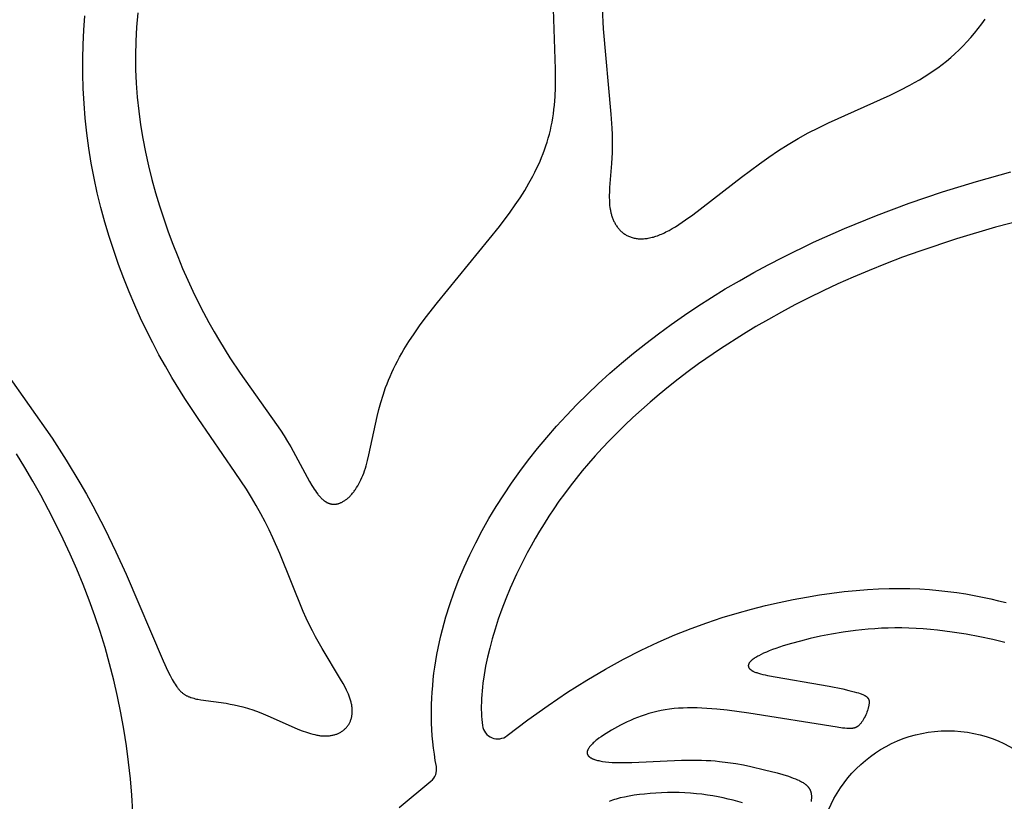
# Model space of a CAD drawing. Extents: x -223 to 223, y -191 to 220.
# Drawn here: x -50 to -34, y -80 to -68 of the extents above; entities that cross this region are included whole.
import ezdxf

# ---------------------------------------------------------------- set-up
doc = ezdxf.new("R2010")
doc.units = 0
doc.header["$MEASUREMENT"] = 0
doc.layers.add('DEFAULT', color=7, linetype='Continuous')

msp = doc.modelspace()

# ---------------------------------------------------------------- linework, layer by layer
at = {"layer": 'DEFAULT', "color": 5, "true_color": 0x0000ff}
for points in [[(-48.162, -67.65), (-48.181, -67.881), (-48.193, -68.11), (-48.198, -68.338), (-48.196, -68.564), (-48.187, -68.79), (-48.17, -69.015), (-48.147, -69.239), (-48.117, -69.463), (-48.08, -69.686), (-48.037, -69.908), (-47.988, -70.128), (-47.933, -70.347), (-47.873, -70.564), (-47.809, -70.777), (-47.741, -70.988), (-47.669, -71.195), (-47.594, -71.398), (-47.515, -71.596), (-47.435, -71.789), (-47.352, -71.977), (-47.268, -72.159), (-47.183, -72.334), (-47.097, -72.503), (-47.01, -72.664), (-46.924, -72.818), (-46.839, -72.964), (-46.669, -73.237), (-46.503, -73.486), (-45.913, -74.316), (-45.85, -74.408), (-45.791, -74.5), (-45.735, -74.59), (-45.683, -74.68), (-45.377, -75.241), (-45.339, -75.306), (-45.32, -75.337), (-45.301, -75.366), (-45.283, -75.394), (-45.264, -75.42), (-45.245, -75.445), (-45.236, -75.457), (-45.227, -75.469), (-45.217, -75.48), (-45.208, -75.49), (-45.198, -75.501), (-45.189, -75.51), (-45.179, -75.52), (-45.17, -75.529), (-45.16, -75.537), (-45.15, -75.545), (-45.141, -75.553), (-45.136, -75.556), (-45.131, -75.56), (-45.126, -75.563), (-45.121, -75.566), (-45.116, -75.569), (-45.111, -75.572), (-45.106, -75.575), (-45.101, -75.578), (-45.096, -75.581), (-45.091, -75.583), (-45.086, -75.586), (-45.081, -75.588), (-45.075, -75.59), (-45.07, -75.592), (-45.065, -75.594), (-45.06, -75.596), (-45.055, -75.597), (-45.05, -75.599), (-45.044, -75.6), (-45.039, -75.602), (-45.034, -75.603), (-45.029, -75.604), (-45.024, -75.605), (-45.018, -75.606), (-45.013, -75.606), (-45.008, -75.607), (-45.002, -75.607), (-44.997, -75.608), (-44.992, -75.608), (-44.986, -75.608), (-44.981, -75.608), (-44.976, -75.608), (-44.97, -75.608), (-44.965, -75.608), (-44.96, -75.607), (-44.954, -75.607), (-44.949, -75.606), (-44.944, -75.605), (-44.938, -75.604), (-44.933, -75.603), (-44.928, -75.602), (-44.922, -75.601), (-44.917, -75.6), (-44.912, -75.598), (-44.906, -75.597), (-44.901, -75.595), (-44.895, -75.593), (-44.89, -75.591), (-44.885, -75.589), (-44.879, -75.587), (-44.869, -75.583), (-44.858, -75.578), (-44.847, -75.573), (-44.837, -75.567), (-44.826, -75.561), (-44.815, -75.554), (-44.805, -75.547), (-44.794, -75.54), (-44.784, -75.532), (-44.773, -75.524), (-44.763, -75.515), (-44.752, -75.506), (-44.742, -75.497), (-44.732, -75.487), (-44.722, -75.477), (-44.712, -75.466), (-44.702, -75.455), (-44.692, -75.444), (-44.682, -75.432), (-44.672, -75.42), (-44.662, -75.407), (-44.653, -75.395), (-44.643, -75.381), (-44.634, -75.368), (-44.616, -75.34), (-44.598, -75.31), (-44.58, -75.279), (-44.563, -75.247), (-44.547, -75.213), (-44.531, -75.178), (-44.516, -75.142), (-44.501, -75.104), (-44.487, -75.066), (-44.474, -75.025), (-44.462, -74.984), (-44.438, -74.898), (-44.416, -74.808), (-44.283, -74.189), (-44.254, -74.075), (-44.222, -73.959), (-44.186, -73.841), (-44.145, -73.72), (-44.123, -73.66), (-44.099, -73.599), (-44.073, -73.537), (-44.046, -73.476), (-44.018, -73.414), (-43.987, -73.352), (-43.955, -73.289), (-43.921, -73.227), (-43.885, -73.164), (-43.848, -73.101), (-43.769, -72.975), (-43.685, -72.848), (-43.596, -72.721), (-43.503, -72.594), (-43.307, -72.341), (-42.3, -71.111), (-42.126, -70.877), (-42.044, -70.76), (-41.966, -70.644), (-41.892, -70.527), (-41.823, -70.41), (-41.758, -70.292), (-41.728, -70.232), (-41.698, -70.172), (-41.67, -70.112), (-41.643, -70.052), (-41.618, -69.991), (-41.593, -69.929), (-41.571, -69.867), (-41.549, -69.805), (-41.529, -69.742), (-41.51, -69.678), (-41.492, -69.614), (-41.476, -69.549), (-41.462, -69.483), (-41.449, -69.417), (-41.437, -69.35), (-41.427, -69.282), (-41.419, -69.213), (-41.411, -69.144), (-41.4, -69.003), (-41.393, -68.859), (-41.39, -68.712), (-41.391, -68.562), (-41.437, -67.26)], [(-40.636, -67.571), (-40.618, -67.907), (-40.495, -69.291), (-40.479, -69.514), (-40.475, -69.619), (-40.472, -69.721), (-40.472, -69.818), (-40.475, -69.912), (-40.484, -70.089), (-40.515, -70.476), (-40.519, -70.545), (-40.521, -70.612), (-40.521, -70.645), (-40.52, -70.677), (-40.519, -70.708), (-40.517, -70.739), (-40.515, -70.77), (-40.511, -70.8), (-40.507, -70.83), (-40.504, -70.844), (-40.501, -70.859), (-40.498, -70.873), (-40.495, -70.888), (-40.491, -70.902), (-40.487, -70.916), (-40.483, -70.93), (-40.478, -70.944), (-40.474, -70.958), (-40.469, -70.972), (-40.463, -70.986), (-40.458, -70.999), (-40.452, -71.013), (-40.446, -71.026), (-40.439, -71.039), (-40.432, -71.052), (-40.425, -71.064), (-40.418, -71.077), (-40.41, -71.089), (-40.402, -71.101), (-40.394, -71.113), (-40.385, -71.124), (-40.377, -71.136), (-40.367, -71.147), (-40.358, -71.157), (-40.348, -71.168), (-40.338, -71.178), (-40.328, -71.188), (-40.317, -71.197), (-40.306, -71.207), (-40.295, -71.216), (-40.283, -71.224), (-40.271, -71.232), (-40.259, -71.24), (-40.247, -71.248), (-40.234, -71.255), (-40.22, -71.262), (-40.207, -71.268), (-40.193, -71.274), (-40.179, -71.279), (-40.165, -71.284), (-40.15, -71.289), (-40.135, -71.293), (-40.119, -71.297), (-40.104, -71.3), (-40.088, -71.303), (-40.071, -71.305), (-40.054, -71.307), (-40.037, -71.308), (-40.02, -71.309), (-40.002, -71.309), (-39.984, -71.309), (-39.966, -71.308), (-39.947, -71.306), (-39.928, -71.304), (-39.909, -71.302), (-39.889, -71.299), (-39.869, -71.295), (-39.849, -71.29), (-39.828, -71.285), (-39.807, -71.28), (-39.785, -71.273), (-39.764, -71.266), (-39.742, -71.259), (-39.719, -71.25), (-39.696, -71.241), (-39.673, -71.232), (-39.65, -71.221), (-39.626, -71.21), (-39.602, -71.198), (-39.552, -71.172), (-39.501, -71.144), (-39.449, -71.113), (-39.396, -71.079), (-39.285, -71.004), (-39.169, -70.921), (-38.379, -70.312), (-38.085, -70.092), (-37.933, -69.985), (-37.778, -69.88), (-37.62, -69.78), (-37.459, -69.684), (-37.296, -69.594), (-37.132, -69.51), (-36.966, -69.43), (-35.97, -68.981), (-35.809, -68.902), (-35.651, -68.819), (-35.573, -68.776), (-35.496, -68.732), (-35.42, -68.686), (-35.345, -68.638), (-35.271, -68.589), (-35.198, -68.538), (-35.126, -68.485), (-35.056, -68.429), (-34.987, -68.372), (-34.919, -68.312), (-34.853, -68.25), (-34.789, -68.185), (-34.725, -68.118), (-34.663, -68.049), (-34.603, -67.978), (-34.544, -67.904), (-34.486, -67.828), (-34.429, -67.751)], [(-50.673, -72.953), (-49.55, -74.54), (-49.32, -74.895), (-49.099, -75.26), (-48.993, -75.445), (-48.89, -75.633), (-48.696, -76.008), (-48.515, -76.38), (-48.35, -76.74), (-47.749, -78.146), (-47.672, -78.313), (-47.638, -78.384), (-47.605, -78.446), (-47.589, -78.474), (-47.573, -78.5), (-47.558, -78.525), (-47.542, -78.548), (-47.527, -78.569), (-47.52, -78.579), (-47.512, -78.589), (-47.505, -78.598), (-47.497, -78.607), (-47.489, -78.616), (-47.482, -78.624), (-47.474, -78.632), (-47.467, -78.64), (-47.459, -78.647), (-47.451, -78.655), (-47.443, -78.661), (-47.436, -78.668), (-47.428, -78.674), (-47.42, -78.68), (-47.412, -78.686), (-47.403, -78.691), (-47.395, -78.696), (-47.387, -78.701), (-47.378, -78.706), (-47.37, -78.711), (-47.361, -78.715), (-47.352, -78.719), (-47.343, -78.723), (-47.334, -78.727), (-47.325, -78.731), (-47.315, -78.735), (-47.305, -78.738), (-47.296, -78.741), (-47.276, -78.747), (-47.255, -78.753), (-47.233, -78.759), (-47.21, -78.764), (-47.187, -78.768), (-47.139, -78.777), (-46.732, -78.834), (-46.666, -78.846), (-46.598, -78.859), (-46.528, -78.874), (-46.458, -78.891), (-46.386, -78.911), (-46.35, -78.922), (-46.313, -78.934), (-46.239, -78.96), (-46.165, -78.989), (-46.015, -79.053), (-45.569, -79.25), (-45.498, -79.277), (-45.429, -79.302), (-45.394, -79.313), (-45.361, -79.323), (-45.327, -79.333), (-45.294, -79.341), (-45.262, -79.348), (-45.246, -79.351), (-45.23, -79.353), (-45.215, -79.356), (-45.199, -79.358), (-45.184, -79.359), (-45.169, -79.361), (-45.154, -79.362), (-45.139, -79.362), (-45.124, -79.362), (-45.109, -79.362), (-45.095, -79.362), (-45.081, -79.361), (-45.067, -79.36), (-45.053, -79.359), (-45.039, -79.357), (-45.026, -79.355), (-45.013, -79.352), (-45, -79.349), (-44.987, -79.346), (-44.974, -79.343), (-44.962, -79.339), (-44.949, -79.335), (-44.937, -79.331), (-44.926, -79.326), (-44.914, -79.321), (-44.903, -79.316), (-44.892, -79.311), (-44.881, -79.305), (-44.87, -79.299), (-44.86, -79.292), (-44.85, -79.286), (-44.84, -79.279), (-44.831, -79.272), (-44.821, -79.264), (-44.812, -79.256), (-44.804, -79.248), (-44.795, -79.24), (-44.787, -79.231), (-44.779, -79.223), (-44.772, -79.214), (-44.764, -79.204), (-44.757, -79.195), (-44.75, -79.185), (-44.744, -79.175), (-44.738, -79.165), (-44.732, -79.155), (-44.727, -79.144), (-44.722, -79.133), (-44.717, -79.122), (-44.712, -79.111), (-44.708, -79.099), (-44.704, -79.087), (-44.701, -79.075), (-44.698, -79.063), (-44.695, -79.051), (-44.693, -79.038), (-44.691, -79.026), (-44.689, -79.013), (-44.688, -78.999), (-44.687, -78.986), (-44.686, -78.973), (-44.686, -78.959), (-44.686, -78.945), (-44.687, -78.931), (-44.687, -78.917), (-44.689, -78.903), (-44.691, -78.888), (-44.693, -78.874), (-44.695, -78.859), (-44.698, -78.844), (-44.702, -78.829), (-44.705, -78.814), (-44.71, -78.798), (-44.714, -78.783), (-44.719, -78.767), (-44.724, -78.752), (-44.736, -78.72), (-44.749, -78.687), (-44.764, -78.654), (-44.779, -78.62), (-44.796, -78.585), (-44.833, -78.515), (-44.874, -78.441), (-45.173, -77.946), (-45.28, -77.758), (-45.333, -77.66), (-45.384, -77.559), (-45.433, -77.455), (-45.481, -77.348), (-45.862, -76.406), (-45.974, -76.153), (-46.034, -76.024), (-46.099, -75.894), (-46.167, -75.763), (-46.241, -75.631), (-46.319, -75.499), (-46.402, -75.366), (-46.581, -75.095), (-47.185, -74.219), (-47.397, -73.896), (-47.61, -73.554), (-47.714, -73.374), (-47.818, -73.188), (-47.92, -72.995), (-48.019, -72.797), (-48.116, -72.593), (-48.21, -72.383), (-48.301, -72.169), (-48.388, -71.95), (-48.472, -71.727), (-48.551, -71.5), (-48.625, -71.27), (-48.695, -71.037), (-48.759, -70.802), (-48.818, -70.564), (-48.871, -70.324), (-48.917, -70.083), (-48.957, -69.842), (-48.989, -69.599), (-49.015, -69.357), (-49.033, -69.115), (-49.045, -68.873), (-49.051, -68.634), (-49.05, -68.395), (-49.045, -68.16), (-49.034, -67.927), (-49.018, -67.697)], [(-43.323, -79.857), (-43.341, -79.758), (-43.356, -79.658), (-43.369, -79.558), (-43.38, -79.458), (-43.389, -79.358), (-43.395, -79.258), (-43.4, -79.157), (-43.402, -79.056), (-43.403, -78.955), (-43.401, -78.854), (-43.397, -78.753), (-43.391, -78.652), (-43.383, -78.55), (-43.374, -78.449), (-43.362, -78.347), (-43.348, -78.246), (-43.332, -78.144), (-43.315, -78.043), (-43.295, -77.941), (-43.274, -77.84), (-43.25, -77.738), (-43.225, -77.637), (-43.169, -77.434), (-43.106, -77.232), (-43.036, -77.03), (-42.958, -76.829), (-42.874, -76.629), (-42.783, -76.43), (-42.686, -76.232), (-42.582, -76.036), (-42.471, -75.84), (-42.355, -75.647), (-42.232, -75.455), (-42.103, -75.265), (-41.969, -75.076), (-41.829, -74.89), (-41.683, -74.706), (-41.532, -74.525), (-41.375, -74.345), (-41.213, -74.169), (-41.047, -73.995), (-40.875, -73.824), (-40.699, -73.656), (-40.513, -73.488), (-40.323, -73.323), (-40.128, -73.161), (-39.929, -73.003), (-39.725, -72.847), (-39.517, -72.696), (-39.304, -72.547), (-39.088, -72.402), (-38.867, -72.261), (-38.642, -72.122), (-38.413, -71.988), (-38.18, -71.856), (-37.944, -71.728), (-37.704, -71.604), (-37.213, -71.365), (-36.709, -71.14), (-36.192, -70.929), (-35.663, -70.732), (-35.123, -70.549), (-34.573, -70.38), (-34.012, -70.225)], [(-33.587, -70.947), (-34.261, -71.122), (-34.895, -71.309), (-35.489, -71.507), (-35.772, -71.609), (-36.046, -71.713), (-36.311, -71.82), (-36.568, -71.929), (-36.816, -72.039), (-37.057, -72.151), (-37.289, -72.265), (-37.514, -72.38), (-37.732, -72.496), (-37.943, -72.614), (-38.147, -72.732), (-38.344, -72.852), (-38.721, -73.093), (-39.073, -73.337), (-39.241, -73.46), (-39.404, -73.583), (-39.561, -73.706), (-39.712, -73.83), (-39.859, -73.954), (-40, -74.078), (-40.137, -74.202), (-40.268, -74.326), (-40.395, -74.45), (-40.517, -74.575), (-40.635, -74.699), (-40.748, -74.823), (-40.856, -74.947), (-40.96, -75.07), (-41.06, -75.194), (-41.156, -75.316), (-41.248, -75.439), (-41.336, -75.561), (-41.421, -75.683), (-41.501, -75.803), (-41.578, -75.924), (-41.652, -76.043), (-41.722, -76.162), (-41.789, -76.28), (-41.852, -76.398), (-41.913, -76.514), (-42.025, -76.744), (-42.126, -76.97), (-42.196, -77.139), (-42.26, -77.306), (-42.319, -77.47), (-42.371, -77.63), (-42.418, -77.787), (-42.459, -77.939), (-42.495, -78.087), (-42.525, -78.231), (-42.549, -78.371), (-42.568, -78.505), (-42.576, -78.57), (-42.582, -78.634), (-42.587, -78.697), (-42.591, -78.758), (-42.593, -78.818), (-42.595, -78.876), (-42.595, -78.933), (-42.593, -78.989), (-42.591, -79.042), (-42.587, -79.095), (-42.582, -79.146), (-42.576, -79.195)], [(-48.24, -80.589), (-48.258, -80.323), (-48.281, -80.057), (-48.311, -79.789), (-48.347, -79.522), (-48.388, -79.254), (-48.436, -78.988), (-48.491, -78.722), (-48.551, -78.457), (-48.619, -78.194), (-48.692, -77.932), (-48.772, -77.673), (-48.858, -77.416), (-48.95, -77.162), (-49.047, -76.91), (-49.15, -76.661), (-49.257, -76.415), (-49.37, -76.172), (-49.487, -75.932), (-49.608, -75.697), (-49.733, -75.464), (-49.861, -75.236), (-49.993, -75.012), (-50.129, -74.792)], [(-42.174, -79.357), (-41.84, -79.102), (-41.514, -78.868), (-41.197, -78.654), (-40.887, -78.459), (-40.585, -78.281), (-40.292, -78.12), (-40.006, -77.974), (-39.728, -77.843), (-39.457, -77.726), (-39.194, -77.621), (-38.938, -77.528), (-38.69, -77.446), (-38.449, -77.373), (-38.214, -77.308), (-37.987, -77.251), (-37.767, -77.201), (-37.543, -77.154), (-37.325, -77.113), (-37.115, -77.078), (-36.912, -77.048), (-36.714, -77.023), (-36.523, -77.004), (-36.338, -76.989), (-36.158, -76.979), (-35.984, -76.973), (-35.815, -76.972), (-35.65, -76.975), (-35.49, -76.981), (-35.333, -76.991), (-35.181, -77.004), (-35.033, -77.02), (-34.887, -77.04), (-34.745, -77.062), (-34.606, -77.086), (-34.471, -77.113), (-34.34, -77.142), (-34.213, -77.172), (-34.09, -77.203)], [(-34.112, -77.85), (-34.308, -77.802), (-34.518, -77.757), (-34.739, -77.716), (-34.967, -77.68), (-35.2, -77.65), (-35.317, -77.638), (-35.433, -77.628), (-35.549, -77.62), (-35.665, -77.615), (-35.779, -77.612), (-35.892, -77.612), (-36.003, -77.614), (-36.112, -77.618), (-36.22, -77.625), (-36.327, -77.633), (-36.533, -77.654), (-36.731, -77.681), (-36.921, -77.713), (-37.1, -77.748), (-37.268, -77.786), (-37.425, -77.825), (-37.57, -77.864), (-37.703, -77.904), (-37.822, -77.944), (-37.877, -77.964), (-37.928, -77.984), (-37.976, -78.004), (-38.021, -78.023), (-38.061, -78.043), (-38.099, -78.062), (-38.116, -78.071), (-38.132, -78.08), (-38.147, -78.089), (-38.162, -78.098), (-38.175, -78.107), (-38.188, -78.116), (-38.199, -78.125), (-38.205, -78.129), (-38.21, -78.134), (-38.215, -78.138), (-38.22, -78.142), (-38.224, -78.146), (-38.229, -78.15), (-38.233, -78.155), (-38.237, -78.159), (-38.24, -78.163), (-38.244, -78.167), (-38.247, -78.171), (-38.25, -78.175), (-38.252, -78.179), (-38.254, -78.181), (-38.255, -78.183), (-38.256, -78.185), (-38.257, -78.187), (-38.258, -78.189), (-38.259, -78.191), (-38.26, -78.193), (-38.261, -78.195), (-38.262, -78.197), (-38.263, -78.198), (-38.263, -78.2), (-38.264, -78.202), (-38.265, -78.204), (-38.265, -78.206), (-38.266, -78.208), (-38.266, -78.21), (-38.267, -78.212), (-38.267, -78.214), (-38.267, -78.215), (-38.268, -78.217), (-38.268, -78.219), (-38.268, -78.221), (-38.268, -78.223), (-38.268, -78.225), (-38.268, -78.226), (-38.268, -78.228), (-38.268, -78.23), (-38.268, -78.232), (-38.267, -78.233), (-38.267, -78.235), (-38.267, -78.237), (-38.266, -78.239), (-38.266, -78.241), (-38.265, -78.242), (-38.265, -78.244), (-38.264, -78.246), (-38.264, -78.247), (-38.263, -78.249), (-38.262, -78.251), (-38.262, -78.253), (-38.261, -78.254), (-38.26, -78.256), (-38.259, -78.258), (-38.258, -78.259), (-38.257, -78.261), (-38.256, -78.263), (-38.255, -78.264), (-38.253, -78.266), (-38.252, -78.267), (-38.251, -78.269), (-38.25, -78.271), (-38.248, -78.272), (-38.247, -78.274), (-38.245, -78.275), (-38.244, -78.277), (-38.242, -78.279), (-38.239, -78.282), (-38.235, -78.285), (-38.231, -78.288), (-38.228, -78.291), (-38.223, -78.294), (-38.219, -78.297), (-38.215, -78.3), (-38.21, -78.303), (-38.205, -78.305), (-38.2, -78.308), (-38.195, -78.311), (-38.189, -78.314), (-38.184, -78.316), (-38.172, -78.322), (-38.16, -78.327), (-38.146, -78.332), (-38.132, -78.337), (-38.118, -78.342), (-38.102, -78.347), (-38.07, -78.356), (-38.035, -78.365), (-37.997, -78.373), (-37.957, -78.381), (-36.96, -78.554), (-36.736, -78.601), (-36.639, -78.624), (-36.554, -78.646), (-36.516, -78.656), (-36.483, -78.666), (-36.453, -78.676), (-36.439, -78.681), (-36.426, -78.686), (-36.414, -78.691), (-36.403, -78.696), (-36.392, -78.702), (-36.387, -78.704), (-36.383, -78.707), (-36.378, -78.709), (-36.373, -78.712), (-36.369, -78.715), (-36.365, -78.717), (-36.361, -78.72), (-36.357, -78.723), (-36.354, -78.725), (-36.35, -78.728), (-36.347, -78.731), (-36.344, -78.734), (-36.341, -78.737), (-36.338, -78.74), (-36.335, -78.743), (-36.334, -78.744), (-36.333, -78.746), (-36.332, -78.747), (-36.33, -78.749), (-36.329, -78.75), (-36.328, -78.752), (-36.327, -78.753), (-36.326, -78.755), (-36.325, -78.757), (-36.324, -78.758), (-36.323, -78.76), (-36.322, -78.761), (-36.321, -78.763), (-36.321, -78.765), (-36.32, -78.766), (-36.319, -78.768), (-36.318, -78.77), (-36.318, -78.771), (-36.317, -78.773), (-36.316, -78.775), (-36.316, -78.777), (-36.315, -78.778), (-36.315, -78.78), (-36.314, -78.782), (-36.313, -78.786), (-36.312, -78.789), (-36.312, -78.793), (-36.311, -78.797), (-36.311, -78.801), (-36.31, -78.805), (-36.31, -78.809), (-36.31, -78.813), (-36.31, -78.817), (-36.31, -78.821), (-36.31, -78.826), (-36.31, -78.83), (-36.311, -78.835), (-36.311, -78.844), (-36.313, -78.854), (-36.314, -78.863), (-36.316, -78.874), (-36.318, -78.884), (-36.321, -78.895), (-36.324, -78.906), (-36.327, -78.917), (-36.33, -78.928), (-36.337, -78.951), (-36.346, -78.975), (-36.355, -78.998), (-36.365, -79.022), (-36.376, -79.045), (-36.388, -79.068), (-36.4, -79.09), (-36.406, -79.1), (-36.412, -79.111), (-36.419, -79.121), (-36.426, -79.131), (-36.432, -79.14), (-36.439, -79.15), (-36.446, -79.158), (-36.453, -79.167), (-36.46, -79.175), (-36.467, -79.182), (-36.47, -79.186), (-36.474, -79.189), (-36.478, -79.193), (-36.481, -79.196), (-36.485, -79.199), (-36.489, -79.202), (-36.492, -79.205), (-36.496, -79.208), (-36.5, -79.21), (-36.504, -79.213), (-36.508, -79.215), (-36.512, -79.218), (-36.516, -79.22), (-36.52, -79.222), (-36.524, -79.224), (-36.528, -79.226), (-36.533, -79.228), (-36.537, -79.229), (-36.542, -79.231), (-36.546, -79.232), (-36.551, -79.234), (-36.556, -79.235), (-36.561, -79.236), (-36.566, -79.237), (-36.572, -79.238), (-36.577, -79.239), (-36.583, -79.24), (-36.588, -79.24), (-36.594, -79.241), (-36.6, -79.241), (-36.613, -79.242), (-36.626, -79.242), (-36.64, -79.242), (-36.654, -79.242), (-36.67, -79.241), (-36.704, -79.238), (-36.741, -79.234), (-36.828, -79.222), (-38.258, -78.992), (-38.609, -78.946), (-38.777, -78.928), (-38.94, -78.916), (-39.02, -78.911), (-39.099, -78.908), (-39.176, -78.907), (-39.252, -78.908), (-39.326, -78.91), (-39.4, -78.914), (-39.472, -78.92), (-39.543, -78.929), (-39.613, -78.939), (-39.681, -78.952), (-39.748, -78.966), (-39.814, -78.983), (-39.878, -79.001), (-39.941, -79.02), (-40.003, -79.041), (-40.062, -79.063), (-40.121, -79.086), (-40.178, -79.111), (-40.233, -79.136), (-40.287, -79.161), (-40.339, -79.187), (-40.389, -79.214), (-40.485, -79.268), (-40.53, -79.294), (-40.573, -79.321), (-40.614, -79.348), (-40.652, -79.374), (-40.689, -79.4), (-40.722, -79.426), (-40.738, -79.438), (-40.753, -79.451), (-40.768, -79.464), (-40.781, -79.476), (-40.794, -79.488), (-40.806, -79.5), (-40.817, -79.512), (-40.827, -79.524), (-40.832, -79.529), (-40.837, -79.535), (-40.841, -79.541), (-40.846, -79.547), (-40.849, -79.552), (-40.853, -79.558), (-40.857, -79.563), (-40.86, -79.569), (-40.863, -79.574), (-40.866, -79.58), (-40.868, -79.585), (-40.87, -79.588), (-40.871, -79.59), (-40.872, -79.593), (-40.873, -79.595), (-40.874, -79.598), (-40.875, -79.6), (-40.875, -79.603), (-40.876, -79.606), (-40.877, -79.608), (-40.877, -79.611), (-40.878, -79.613), (-40.878, -79.616), (-40.879, -79.618), (-40.879, -79.621), (-40.88, -79.623), (-40.88, -79.625), (-40.88, -79.628), (-40.88, -79.63), (-40.88, -79.633), (-40.88, -79.635), (-40.88, -79.637), (-40.88, -79.64), (-40.88, -79.642), (-40.879, -79.644), (-40.879, -79.646), (-40.878, -79.649), (-40.878, -79.651), (-40.877, -79.653), (-40.877, -79.655), (-40.876, -79.658), (-40.875, -79.66), (-40.874, -79.662), (-40.873, -79.664), (-40.872, -79.666), (-40.871, -79.668), (-40.87, -79.67), (-40.869, -79.672), (-40.868, -79.674), (-40.866, -79.677), (-40.865, -79.679), (-40.863, -79.681), (-40.862, -79.683), (-40.86, -79.685), (-40.859, -79.686), (-40.857, -79.688), (-40.855, -79.69), (-40.853, -79.692), (-40.851, -79.694), (-40.849, -79.696), (-40.847, -79.698), (-40.845, -79.7), (-40.843, -79.702), (-40.84, -79.703), (-40.838, -79.705), (-40.833, -79.709), (-40.828, -79.712), (-40.823, -79.715), (-40.817, -79.719), (-40.811, -79.722), (-40.805, -79.725), (-40.798, -79.728), (-40.792, -79.731), (-40.785, -79.734), (-40.778, -79.737), (-40.77, -79.74), (-40.762, -79.743), (-40.746, -79.748), (-40.729, -79.753), (-40.711, -79.758), (-40.692, -79.762), (-40.672, -79.767), (-40.651, -79.77), (-40.629, -79.774), (-40.582, -79.78), (-40.531, -79.786), (-40.477, -79.79), (-40.419, -79.793), (-40.358, -79.794), (-40.293, -79.795), (-40.154, -79.793), (-39.35, -79.757), (-39.186, -79.754), (-39.028, -79.756), (-38.951, -79.758), (-38.877, -79.762), (-38.804, -79.768), (-38.734, -79.774), (-38.598, -79.79), (-38.468, -79.81), (-38.344, -79.832), (-38.226, -79.857), (-38.004, -79.909), (-37.8, -79.962), (-37.706, -79.989), (-37.619, -80.016), (-37.578, -80.03), (-37.54, -80.044), (-37.503, -80.058), (-37.469, -80.073), (-37.452, -80.08), (-37.437, -80.088), (-37.422, -80.095), (-37.407, -80.103), (-37.393, -80.111), (-37.38, -80.119), (-37.368, -80.127), (-37.356, -80.135), (-37.351, -80.139), (-37.345, -80.143), (-37.34, -80.147), (-37.335, -80.151), (-37.33, -80.156), (-37.325, -80.16), (-37.321, -80.164), (-37.316, -80.168), (-37.312, -80.173), (-37.308, -80.177), (-37.304, -80.181), (-37.3, -80.186), (-37.297, -80.19), (-37.293, -80.195), (-37.29, -80.199), (-37.287, -80.203), (-37.283, -80.208), (-37.281, -80.212), (-37.278, -80.217), (-37.275, -80.222), (-37.273, -80.226), (-37.27, -80.231), (-37.268, -80.236), (-37.266, -80.24), (-37.264, -80.245), (-37.262, -80.25), (-37.26, -80.254), (-37.258, -80.259), (-37.257, -80.264), (-37.255, -80.269), (-37.254, -80.274), (-37.253, -80.279), (-37.251, -80.284), (-37.25, -80.289), (-37.249, -80.294), (-37.249, -80.299), (-37.248, -80.304), (-37.247, -80.309), (-37.246, -80.319), (-37.245, -80.329), (-37.245, -80.339), (-37.245, -80.35), (-37.245, -80.361), (-37.245, -80.371), (-37.246, -80.382), (-37.247, -80.393), (-37.248, -80.404), (-37.251, -80.426)], [(-43.926, -80.524), (-43.412, -80.097)], [(-38.36, -80.445), (-38.512, -80.404), (-38.592, -80.385), (-38.673, -80.366), (-38.757, -80.349), (-38.843, -80.334), (-38.93, -80.32), (-39.02, -80.308), (-39.11, -80.298), (-39.203, -80.29), (-39.296, -80.284), (-39.391, -80.28), (-39.486, -80.279), (-39.58, -80.28), (-39.674, -80.283), (-39.767, -80.288), (-39.858, -80.294), (-39.948, -80.303), (-40.034, -80.313), (-40.117, -80.324), (-40.197, -80.337), (-40.272, -80.352), (-40.343, -80.367), (-40.376, -80.376), (-40.408, -80.384), (-40.439, -80.393), (-40.468, -80.403), (-40.495, -80.412), (-40.521, -80.422)]]:
    msp.add_lwpolyline(points, dxfattribs=at)
msp.add_circle((-35.036, -81.376), 2.097, dxfattribs=at)
for centre, start, end in [((-42.328, -79.16), 187.9594, 308.0961), ((-43.569, -79.903), 308.9681, 10.5947)]:
    msp.add_arc(centre, 0.25, start, end, dxfattribs=at)

doc.saveas('drawing.dxf')
